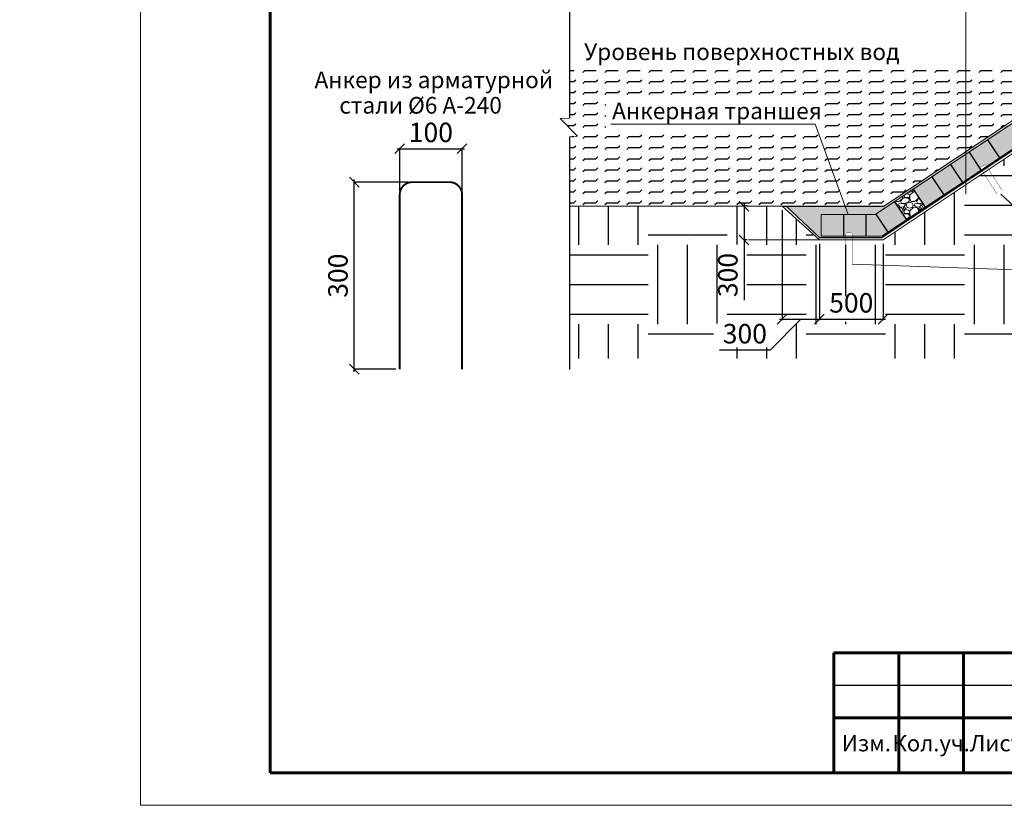
# Model space of a CAD drawing. Units: millimetres. Extents: x -15301 to -5902, y 6346 to 6649.
# Drawn here: x -9430 to -9278, y 6395 to 6516 of the extents above; entities that cross this region are included whole.
import ezdxf

# ---------------------------------------------------------------- set-up
doc = ezdxf.new("R2010")
doc.units = ezdxf.units.MM
doc.layers.get('Defpoints').update_dxf_attribs({"color": 1, "lineweight": 15})
for name, color, linetype, lineweight in [('Внутренняя рамка', 7, 'Continuous', 60), ('Граница чертежа на печать', 7, 'Continuous', 15), ('Основные линии', 7, 'Continuous', 18)]:
    doc.layers.add(name, color=color, linetype=linetype, lineweight=lineweight)
doc.styles.add('dimention', font='arial.ttf', dxfattribs={"height": 15})
doc.styles.get("Standard").update_dxf_attribs({"font": 'arial.ttf'})
doc.dimstyles.new('Геомат', dxfattribs={"dimscale": 100, "dimtxt": 0.2, "dimasz": 0.075, "dimexe": 0.015, "dimexo": 0.0625, "dimgap": 0.0625, "dimtad": 1, "dimtxsty": 'Standard', "dimblk": 'OBLIQUE', "dimcen": 0.075, "dimdle": 0.0375, "dimadec": 0, "dimazin": 0, "dimtfac": 1, "dimtmove": 0, "dimatfit": 3, "dimfxl": 1, "dimarcsym": 0})
pattern_1 = [(228.0127875, (-33247.80187, 9237.05704), (-19.5328885455, -21.9744996106), [0.32848459, -32.5200328]), (184.969741, (-33248.02162, 9236.81288), (29.2993328044, 2.4416112071), [0.56368986, -55.80527887]), (132.5104471, (-33248.58319, 9236.76404), (24.4161106903, -26.8577217386), [0.39746498, -39.34908356]), (267.273689, (-33249.53542, 9236.15364), (2.4416110731, 48.83222135974), [0.51331943, -50.81861368]), (292.8336542, (-33249.55983, 9235.6409), (-12.208055341, 29.2993328156), [0.50335033, -49.83175132]), (357.273689, (-33249.3645, 9235.177), (-48.83222135974, 2.4416110731), [0.51331943, -50.81861368]), (37.69424047, (-33248.851766, 9235.15258), (-31.7409438826, -24.41611068183), [0.67883868, -67.20497486]), (72.25532837, (-33248.31461, 9235.56766), (17.0912774806, 53.71544349454), [0.6408936, -63.44849018]), (121.4295656, (-33248.11928, 9236.17806), (-19.53288854677, 31.7409438823), [0.51505785, -50.99078405]), (175.2363583, (-33248.38786, 9236.61755), (26.8577217476, -2.4416110722), [0.58801808, -28.81287252]), (222.3974378, (-33248.97385, 9236.66638), (-29.29933281506, -26.85772174902), [0.76043488, -75.28310968]), (138.8140748, (-33247.11822, 9236.12923), (-17.091277475, 14.6496664092), [0.2595457, -25.69513597]), (171.4692344, (-33247.31355, 9236.30014), (31.74094388486, -4.88322213046), [0.4937841, -48.88474387]), (225, (-33247.8019, 9236.3734), (-3e-16, -2.44161107), [0.34529508, -3.1076644]), (203.1985905, (-33247.9728, 9236.66638), (12.2080553403, 4.883222135), [0.18594822, -18.4088077]), (291.8014095, (-33248.1437, 9236.59313), (-2.4416110685, 7.324833204), [0.26296884, -12.88550916]), (30.9637565, (-33248.04603, 9236.34897), (7.324833204, 4.883222136), [0.42710858, -13.8098081]), (161.565051, (-33247.6798, 9236.5687), (4.883222136, -2.441611068), [0.30884183, -7.4122103]), (16.38954033, (-33249.55983, 9236.59313), (24.41611068, 7.324833204), [0.43265348, -42.83280487]), (70.34617594, (-33249.14476, 9236.71521), (-9.7664442729, -26.8577217477), [0.36297234, -35.93418565]), (293.1985905, (-33247.6798, 9237.05704), (-4.883222135, 12.2080553403), [0.371894, -18.22286192]), (343.6104597, (-33247.5333, 9236.71521), (-24.4161106805, 7.3248332023), [0.43265348, -42.83280487]), (339.4439548, (-33249.55983, 9235.07933), (-12.20805534, 4.883222136), [0.4172225, -20.4439116]), (294.7751406, (-33249.16918, 9234.93284), (-12.2080553545, 26.8577217414), [0.349585, -34.6089654]), (66.8014095, (-33247.65538, 9234.61543), (4.8832221352, 12.2080553403), [0.371894, -18.22286192]), (17.35402464, (-33247.50888, 9234.95725), (-31.7409438834, -9.76644427405), [0.4092897, -40.51956997]), (69.4439548, (-33248.85177, 9234.61543), (-4.883222136, -12.20805534), [0.20861125, -20.65252286]), (101.3099325, (-33247.80187, 9234.61543), (-2.441611068, 9.766444272), [0.12449775, -12.32532473]), (165.9637565, (-33247.8263, 9234.7375), (7.324833204, -2.441611068), [0.50335033, -9.56367]), (186.00900596, (-33248.31461, 9234.85959), (24.4161106799, 2.4416110693), [0.4664698, -46.18044416]), (303.6900675, (-33248.04603, 9236.1292), (-2.441611068, 4.883222136), [0.35213403, -8.45121987]), (353.1572266, (-33247.850705, 9235.83623), (41.50738815626, -4.88322213383), [0.61478302, -60.8634128]), (60.9453959, (-33247.2403, 9235.76298), (-9.7664442723, -17.0912774758), [0.2513785, -24.886546]), (90, (-33247.1182, 9235.9827), (-2.44161107, 2.44161107), [0.14649666, -2.2951144]), (120.2564372, (-33248.36344, 9234.93284), (9.7664442708, -17.0912774767), [0.33919838, -33.58074663]), (48.0127875, (-33248.53436, 9235.22583), (19.5328885456, 21.9744996106), [0.65696917, -32.1915482]), (0, (-33248.0949, 9235.7142), (2.44161107, 2.44161107), [0.63481888, -1.8067922]), (325.3048465, (-33247.46005, 9235.71415), (24.4161106892, -17.0912774628), [0.3860529, -38.21920778]), (254.0546041, (-33247.14264, 9235.4944), (-2.441611068, -9.766444272), [0.35550345, -17.41969343]), (207.64597536, (-33247.2403, 9235.15258), (-46.3906102937, -24.41611067676), [0.57882053, -57.30332792]), (175.42607874, (-33247.75304, 9234.884), (-31.740943884, 2.441611068), [0.61235361, -60.62294044])]

# ---------------------------------------------------------------- blocks, each defined once
blk = doc.blocks.new('_Oblique')
at = {"color": 0, "linetype": 'ByBlock', "lineweight": -2}
blk.add_line((-0.5, -0.5), (0.5, 0.5), dxfattribs=at)
blk = doc.blocks.new('*D114')
at = {"color": 0, "linetype": 'ByBlock', "lineweight": -2, "transparency": 16777216}
blk.add_line((-10663.97, 6478.77), (-10663.97, 6461.03), dxfattribs=at)
at = {"color": 0, "lineweight": -2, "transparency": 16777216}
for p, q in [((-10650.5, 6478.77), (-10650.5, 6461.03)), ((-10664.37, 6461.18), (-10650.1, 6461.18))]:
    blk.add_line(p, q, dxfattribs=at)
at = {"layer": 'Defpoints', "color": 0, "transparency": 16777216}
for p in [(-10663.97, 6479.37), (-10650.5, 6479.37), (-10650.5, 6461.18)]:
    blk.add_point(p, dxfattribs=at)
at = {"color": 0, "lineweight": -2, "transparency": 16777216, "xscale": 1.5, "yscale": 1.5, "zscale": 1.5, "rotation": 180}
blk.add_blockref('_Oblique', (-10663.97, 6461.18), dxfattribs=at)
at = {"color": 0, "lineweight": -2, "transparency": 16777216, "xscale": 1.5, "yscale": 1.5, "zscale": 1.5}
blk.add_blockref('_Oblique', (-10650.5, 6461.18), dxfattribs=at)
at = {"color": 0, "transparency": 16777216, "insert": (-10657.24, 6463.31), "char_height": 3, "width": 9286.6297, "attachment_point": 5}
blk.add_mtext(' 500', dxfattribs=at)
blk = doc.blocks.new('*D161')
at = {"color": 0, "lineweight": -2, "transparency": 16777216}
for p, q in [((-9318.01, 6488.04), (-9318.01, 6482.45)), ((-9318.01, 6482.45), (-9318.01, 6473.14)), ((-9317.53, 6482.45), (-9317.86, 6482.45))]:
    blk.add_line(p, q, dxfattribs=at)
at = {"color": 0, "linetype": 'ByBlock', "lineweight": -2, "transparency": 16777216}
blk.add_line((-9317.41, 6487.64), (-9317.86, 6487.64), dxfattribs=at)
at = {"layer": 'Defpoints', "color": 0, "transparency": 16777216}
for p in [(-9318.01, 6487.64), (-9318.13, 6482.45), (-9318.01, 6482.45)]:
    blk.add_point(p, dxfattribs=at)
at = {"color": 0, "lineweight": -2, "transparency": 16777216, "xscale": 1.5, "yscale": 1.5, "zscale": 1.5}
for p, rotation in [((-9318.01, 6487.64), 90), ((-9318.01, 6482.45), 270)]:
    blk.add_blockref('_Oblique', p, dxfattribs=dict(at, rotation=rotation))
at = {"color": 0, "transparency": 16777216, "insert": (-9320.14, 6477.04), "char_height": 3, "attachment_point": 5, "rotation": 90}
blk.add_mtext('300', dxfattribs=at)
blk = doc.blocks.new('*D165')
at = {"color": 0, "linetype": 'ByBlock', "lineweight": -2, "transparency": 16777216}
blk.add_line((-9306.39, 6481.85), (-9306.39, 6470.08), dxfattribs=at)
at = {"color": 0, "lineweight": -2, "transparency": 16777216}
for p, q in [((-9296.57, 6481.85), (-9296.57, 6470.08)), ((-9306.79, 6470.23), (-9296.17, 6470.23))]:
    blk.add_line(p, q, dxfattribs=at)
at = {"layer": 'Defpoints', "color": 0, "transparency": 16777216}
for p in [(-9306.39, 6482.45), (-9296.57, 6482.45), (-9296.57, 6470.23)]:
    blk.add_point(p, dxfattribs=at)
at = {"color": 0, "lineweight": -2, "transparency": 16777216, "xscale": 1.5, "yscale": 1.5, "zscale": 1.5, "rotation": 180}
blk.add_blockref('_Oblique', (-9306.39, 6470.23), dxfattribs=at)
at = {"color": 0, "lineweight": -2, "transparency": 16777216, "xscale": 1.5, "yscale": 1.5, "zscale": 1.5}
blk.add_blockref('_Oblique', (-9296.57, 6470.23), dxfattribs=at)
at = {"color": 0, "transparency": 16777216, "insert": (-9301.48, 6472.36), "char_height": 3, "attachment_point": 5}
blk.add_mtext('500', dxfattribs=at)
blk = doc.blocks.new('*D166')
at = {"color": 0, "linetype": 'ByBlock', "lineweight": -2, "transparency": 16777216}
blk.add_line((-9312.16, 6487.04), (-9312.16, 6470.08), dxfattribs=at)
at = {"color": 0, "lineweight": -2, "transparency": 16777216}
for p, q in [((-9306.39, 6481.85), (-9306.39, 6470.08)), ((-9309.28, 6470.23), (-9313.99, 6465.47)), ((-9312.56, 6470.23), (-9305.99, 6470.23)), ((-9313.99, 6465.47), (-9321.81, 6465.47))]:
    blk.add_line(p, q, dxfattribs=at)
at = {"layer": 'Defpoints', "color": 0, "transparency": 16777216}
for p in [(-9312.16, 6487.64), (-9306.39, 6482.45), (-9306.39, 6470.23)]:
    blk.add_point(p, dxfattribs=at)
at = {"color": 0, "lineweight": -2, "transparency": 16777216, "xscale": 1.5, "yscale": 1.5, "zscale": 1.5, "rotation": 180}
blk.add_blockref('_Oblique', (-9312.16, 6470.23), dxfattribs=at)
at = {"color": 0, "lineweight": -2, "transparency": 16777216, "xscale": 1.5, "yscale": 1.5, "zscale": 1.5}
blk.add_blockref('_Oblique', (-9306.39, 6470.23), dxfattribs=at)
at = {"color": 0, "transparency": 16777216, "insert": (-9317.9, 6467.6), "char_height": 3, "attachment_point": 5}
blk.add_mtext('300', dxfattribs=at)
blk = doc.blocks.new('*T208')
at = {"color": 0, "linetype": 'Continuous', "lineweight": 60, "transparency": 16777216}
for p, q in [((0, 0), (185, 0)), ((0, 0), (0, -18.5)), ((10, 0), (10, -18.5)), ((20, 0), (20, -18.5)), ((30, 0), (30, -18.5)), ((40, 0), (40, -18.5)), ((55, 0), (55, -18.5)), ((65, 0), (65, -18.5)), ((170, 0), (170, -18.5)), ((185, 0), (185, -18.5)), ((170, -5), (185, -5)), ((0, -10), (65, -10)), ((0, -18.5), (185, -18.5))]:
    blk.add_line(p, q, dxfattribs=at)
at = {"color": 0, "linetype": 'Continuous', "transparency": 16777216}
blk.add_line((0, -5), (65, -5), dxfattribs=at)
at = {"color": 0, "transparency": 16777216, "char_height": 2.5, "attachment_point": 5, "style": 'dimention'}
for s, insert, width in [('Лист', (177.5, -2.5), 13), ('№ док.', (35, -14.25), 9), ('9', (177.5, -11.75), 13), ('Изм.', (5, -14.25), 8), ('Кол.уч.', (15, -14.25), 9), ('Лист', (25, -14.25), 8), ('Подп.', (47.5, -14.25), 13), ('Дата', (60, -14.25), 8)]:
    blk.add_mtext(s, dxfattribs=dict(at, insert=insert, width=width))
blk = doc.blocks.new('*D209')
at = {"color": 0, "lineweight": -2, "transparency": 16777216}
for p, q in [((-9369.83, 6491.36), (-9378.31, 6491.36)), ((-9378.16, 6462.12), (-9378.16, 6491.76))]:
    blk.add_line(p, q, dxfattribs=at)
at = {"color": 0, "linetype": 'ByBlock', "lineweight": -2, "transparency": 16777216}
blk.add_line((-9371.75, 6462.52), (-9378.31, 6462.52), dxfattribs=at)
at = {"layer": 'Defpoints', "color": 0, "transparency": 16777216}
for p in [(-9378.16, 6491.36), (-9369.23, 6491.36), (-9371.15, 6462.52)]:
    blk.add_point(p, dxfattribs=at)
at = {"color": 0, "lineweight": -2, "transparency": 16777216, "xscale": 1.5, "yscale": 1.5, "zscale": 1.5}
for p, rotation in [((-9378.16, 6491.36), 90), ((-9378.16, 6462.52), 270)]:
    blk.add_blockref('_Oblique', p, dxfattribs=dict(at, rotation=rotation))
at = {"color": 0, "transparency": 16777216, "insert": (-9380.3, 6476.94), "char_height": 3, "attachment_point": 5, "rotation": 90}
blk.add_mtext('300', dxfattribs=at)
blk = doc.blocks.new('*D210')
at = {"color": 0, "lineweight": -2, "transparency": 16777216}
for p, q in [((-9371.55, 6496.51), (-9361.14, 6496.51)), ((-9361.54, 6490.04), (-9361.54, 6496.66))]:
    blk.add_line(p, q, dxfattribs=at)
at = {"color": 0, "linetype": 'ByBlock', "lineweight": -2, "transparency": 16777216}
blk.add_line((-9371.15, 6490.04), (-9371.15, 6496.66), dxfattribs=at)
at = {"layer": 'Defpoints', "color": 0, "transparency": 16777216}
for p in [(-9361.54, 6496.51), (-9371.15, 6489.44), (-9361.54, 6489.44)]:
    blk.add_point(p, dxfattribs=at)
at = {"color": 0, "lineweight": -2, "transparency": 16777216, "xscale": 1.5, "yscale": 1.5, "zscale": 1.5, "rotation": 180}
blk.add_blockref('_Oblique', (-9371.15, 6496.51), dxfattribs=at)
at = {"color": 0, "lineweight": -2, "transparency": 16777216, "xscale": 1.5, "yscale": 1.5, "zscale": 1.5}
blk.add_blockref('_Oblique', (-9361.54, 6496.51), dxfattribs=at)
at = {"color": 0, "transparency": 16777216, "insert": (-9366.35, 6498.64), "char_height": 3, "attachment_point": 5}
blk.add_mtext('100', dxfattribs=at)

msp = doc.modelspace()

# ---------------------------------------------------------------- hatches: boundary and pattern name
h = msp.add_hatch()
h.set_pattern_fill('EARTH', color=33, scale=1.922528)
h.set_pattern_definition([(0, (-10700.146, 5872.799), (12.208055, 12.208055), [12.20806, -12.20806]), (0, (-10700.146, 5877.377), (12.208055, 12.208055), [12.20806, -12.20806]), (0, (-10700.146, 5881.955), (12.208055, 12.208055), [12.20806, -12.20806]), (90, (-10698.62, 5883.481), (-12.208055, 12.208055), [12.20806, -12.20806]), (90, (-10694.042, 5883.481), (-12.208055, 12.208055), [12.20806, -12.20806]), (90, (-10689.464, 5883.481), (-12.208055, 12.208055), [12.20806, -12.20806])])
h.paths.add_polyline_path([(-9137.044, 6539.422), (-9138.813, 6539.422), (-9151.135, 6539.422), (-9157.095, 6533.461), (-9161.465, 6533.461), (-9161.465, 6530.194), (-9162.426, 6530.396), (-9162.426, 6533.461), (-9166.708, 6533.461), (-9172.668, 6539.422), (-9211.119, 6539.422), (-9211.783, 6538.979), (-9211.119, 6537.938), (-9218.594, 6511.102), (-9255.509, 6505.114), (-9255.509, 6506.438), (-9260.594, 6506.438), (-9296.573, 6482.453), (-9306.392, 6482.453), (-9312.159, 6487.643), (-9344.97, 6487.643), (-9344.97, 6464.177), (-9137.044, 6464.177)])
h.paths.add_polyline_path([(-9165.871, 6513.257), (-9155.617, 6513.257), (-9155.617, 6518.091), (-9165.871, 6518.091)], flags=16)
h.paths.add_polyline_path([(-9166.708, 6520.819), (-9157.095, 6520.819), (-9157.095, 6524.781), (-9166.708, 6524.781)], flags=16)
h.paths.add_polyline_path([(-9150.385, 6520.82), (-9140.802, 6520.82), (-9140.802, 6524.782), (-9150.385, 6524.782)], flags=16)
h.paths.add_polyline_path([(-9204.732, 6520.819), (-9177.448, 6520.819), (-9177.448, 6524.781), (-9204.732, 6524.781)], flags=16)
h.paths.add_polyline_path([(-9317.593, 6473.737), (-9317.593, 6481.74), (-9321.555, 6481.74), (-9321.555, 6473.737)], flags=16)
h.paths.add_polyline_path([(-9244.32, 6497.722), (-9244.32, 6504.464), (-9248.4, 6504.464), (-9248.4, 6497.722)], flags=16)
h.paths.add_polyline_path([(-9304.791, 6469.81), (-9298.173, 6469.81), (-9298.173, 6473.772), (-9304.791, 6473.772)], flags=16)
h.paths.add_polyline_path([(-9322.751, 6465.879), (-9313.495, 6465.879), (-9313.495, 6469.579), (-9322.751, 6469.579)], flags=16)
h.paths.add_polyline_path([(-9259.562, 6497.524), (-9252.352, 6497.524), (-9252.352, 6501.864), (-9259.562, 6501.864)], flags=16)
h.paths.add_polyline_path([(-9265.554, 6473.258), (-9249.281, 6473.258), (-9249.281, 6477.619), (-9265.554, 6477.619)], flags=16)
h.paths.add_polyline_path([(-9265.635, 6477.371), (-9218.98, 6477.371), (-9218.98, 6481.471), (-9265.635, 6481.471)], flags=16)
h.paths.add_polyline_path([(-9218.792, 6507.279), (-9201.566, 6507.279), (-9201.566, 6511.252), (-9218.792, 6511.252)], flags=16)
h.paths.add_polyline_path([(-9218.873, 6511.005), (-9170.307, 6511.005), (-9170.307, 6515.195), (-9218.873, 6515.195)], flags=16)
h.paths.add_polyline_path([(-9208.204, 6533.274), (-9195.512, 6533.274), (-9195.512, 6533.936), (-9208.204, 6533.936)], flags=16)
h.paths.add_polyline_path([(-9208.381, 6536.412), (-9173.908, 6536.412), (-9173.908, 6536.487), (-9208.381, 6536.487)], flags=16)
at = {"lineweight": 9}
h = msp.add_hatch(dxfattribs=at)
h.set_pattern_fill('GRAVEL', color=0, scale=0.096126)
h.set_pattern_definition(pattern_1)
h.paths.add_polyline_path([(-9302.672, 6486.351), (-9306.122, 6486.351), (-9306.122, 6483.029), (-9302.672, 6483.029)])
h.paths.add_polyline_path([(-9299.222, 6486.351), (-9302.672, 6486.351), (-9302.672, 6483.029), (-9302.31, 6483.029), (-9302.31, 6483.334, -0.4142136), (-9302.118, 6483.526), (-9301.541, 6483.526, -0.4142136), (-9301.349, 6483.334), (-9301.349, 6483.029), (-9299.222, 6483.029)])
h.paths.add_polyline_path([(-9297.669, 6486.438), (-9297.801, 6486.351), (-9299.222, 6486.351), (-9299.222, 6483.029), (-9296.747, 6483.029), (-9295.817, 6483.65)])
h.paths.add_polyline_path([(-9294.796, 6488.347), (-9297.669, 6486.438), (-9295.817, 6483.65), (-9292.947, 6485.563)])
h.paths.add_polyline_path([(-9289.05, 6492.165), (-9291.923, 6490.256), (-9290.076, 6487.477), (-9287.206, 6489.39)])
h.paths.add_polyline_path([(-9286.176, 6494.074), (-9289.05, 6492.165), (-9287.206, 6489.39), (-9284.336, 6491.304)])
h.paths.add_polyline_path([(-9283.303, 6495.983), (-9286.176, 6494.074), (-9284.336, 6491.304), (-9281.466, 6493.217)])
h.paths.add_polyline_path([(-9280.43, 6497.892), (-9283.303, 6495.983), (-9281.466, 6493.217), (-9281.383, 6493.272), (-9281.483, 6493.429, -0.4142136), (-9281.425, 6493.695), (-9280.939, 6494.005, -0.4142136), (-9280.673, 6493.946), (-9280.583, 6493.806), (-9278.595, 6495.131)])
h.paths.add_polyline_path([(-9275.725, 6497.044), (-9277.556, 6499.8), (-9280.43, 6497.892), (-9278.595, 6495.131)])
h.paths.add_polyline_path([(-9274.683, 6501.709), (-9277.556, 6499.8), (-9275.725, 6497.044), (-9272.855, 6498.958)])
h.paths.add_polyline_path([(-9271.81, 6503.618), (-9274.683, 6501.709), (-9272.855, 6498.958), (-9269.985, 6500.871)])
h.paths.add_polyline_path([(-9267.114, 6502.785), (-9268.936, 6505.527), (-9271.81, 6503.618), (-9269.985, 6500.871)])
h.paths.add_polyline_path([(-9266.063, 6507.436), (-9268.936, 6505.527), (-9267.114, 6502.785), (-9264.244, 6504.698)])
h.paths.add_polyline_path([(-9263.19, 6509.345), (-9264.313, 6508.599), (-9264.312, 6508.599), (-9264.313, 6508.599), (-9266.063, 6507.436), (-9264.244, 6504.698), (-9261.374, 6506.612)])
h.paths.add_polyline_path([(-9260.316, 6511.254), (-9263.19, 6509.345), (-9261.374, 6506.612), (-9260.434, 6507.238), (-9258.504, 6508.525)])
h.paths.add_polyline_path([(-9257.443, 6513.162), (-9260.316, 6511.254), (-9258.504, 6508.525), (-9255.634, 6510.439)])
h.paths.add_polyline_path([(-9252.622, 6512.446), (-9254.57, 6515.071), (-9257.443, 6513.162), (-9255.634, 6510.439)])
at = {"lineweight": -3}
h = msp.add_hatch(dxfattribs=at)
h.set_pattern_fill('FLEX', color=4, scale=0.267279)
h.set_pattern_definition([(0, (-11229.9056, 5491.9223), (0, 1.6972212), [1.6972212, -1.6972212]), (45, (-11228.2084, 5491.9223), (0, 1.69722124), [0.4243053, -1.5516227, 0.4243053, -2.4002333])])
h.paths.add_polyline_path([(-9265.035, 6508.599), (-9344.97, 6508.599), (-9344.97, 6501.241), (-9346.417, 6501.161), (-9343.705, 6498.432), (-9344.97, 6498.354), (-9344.97, 6487.643), (-9312.512, 6487.35), (-9296.469, 6487.643), (-9277.671, 6500.117)])
h.paths.add_polyline_path([(-9339.348, 6499.629), (-9306.521, 6499.629), (-9306.521, 6503.918), (-9339.348, 6503.918)], flags=16)
at = {"lineweight": 9}
h = msp.add_hatch(dxfattribs=at)
h.set_pattern_fill('GRAVEL', color=256, scale=0.096126)
h.set_pattern_definition([(228.0127875, (-32088.8138, 9179.95841), (-19.5328885455, -21.9744996106), [0.32848459, -32.5200328]), (184.969741, (-32089.03354, 9179.71425), (29.2993328044, 2.4416112071), [0.56368986, -55.80527887]), (132.5104471, (-32089.59511, 9179.66542), (24.4161106903, -26.8577217386), [0.39746498, -39.34908356]), (267.273689, (-32090.54734, 9179.05502), (2.4416110731, 48.83222135974), [0.51331943, -50.81861368]), (292.8336542, (-32090.57175, 9178.54228), (-12.208055341, 29.2993328156), [0.50335033, -49.83175132]), (357.273689, (-32090.37642, 9178.07837), (-48.83222135974, 2.4416110731), [0.51331943, -50.81861368]), (37.69424047, (-32089.86369, 9178.05396), (-31.7409438826, -24.41611068183), [0.67883868, -67.20497486]), (72.25532837, (-32089.32653, 9178.46903), (17.0912774806, 53.71544349454), [0.6408936, -63.44849018]), (121.4295656, (-32089.1312, 9179.07943), (-19.5328885468, 31.7409438823), [0.51505785, -50.99078405]), (175.2363583, (-32089.39978, 9179.51892), (26.8577217476, -2.4416110722), [0.58801808, -28.81287252]), (222.3974378, (-32089.98577, 9179.567755), (-29.29933281506, -26.85772174902), [0.76043488, -75.28310968]), (138.8140748, (-32088.13014, 9179.0306), (-17.091277475, 14.6496664092), [0.2595457, -25.69513597]), (171.4692344, (-32088.32547, 9179.20151), (31.74094388486, -4.88322213046), [0.4937841, -48.88474387]), (225, (-32088.8138, 9179.2748), (-3e-16, -2.44161107), [0.34529508, -3.1076644]), (203.1985905, (-32088.9847, 9179.56775), (12.2080553403, 4.883222135), [0.18594822, -18.4088077]), (291.8014095, (-32089.1556, 9179.4945), (-2.4416110685, 7.324833204), [0.26296884, -12.88550916]), (30.9637565, (-32089.05795, 9179.25035), (7.324833204, 4.883222136), [0.42710858, -13.8098081]), (161.565051, (-32088.6917, 9179.4701), (4.883222136, -2.441611068), [0.30884183, -7.4122103]), (16.3895403, (-32090.57175, 9179.4945), (24.41611068, 7.324833204), [0.43265348, -42.83280487]), (70.3461759, (-32090.15668, 9179.61659), (-9.7664442729, -26.8577217477), [0.36297234, -35.93418565]), (293.1985905, (-32088.6917, 9179.9584), (-4.883222135, 12.2080553403), [0.371894, -18.22286192]), (343.6104597, (-32088.54522, 9179.61659), (-24.4161106805, 7.3248332023), [0.43265348, -42.83280487]), (339.4439548, (-32090.57175, 9177.9807), (-12.20805534, 4.883222136), [0.4172225, -20.4439116]), (294.7751406, (-32090.1811, 9177.83421), (-12.2080553545, 26.8577217414), [0.349585, -34.6089654]), (66.8014095, (-32088.6673, 9177.5168), (4.8832221352, 12.2080553403), [0.371894, -18.22286192]), (17.35402464, (-32088.5208, 9177.85863), (-31.7409438834, -9.76644427405), [0.4092897, -40.51956997]), (69.4439548, (-32089.8637, 9177.5168), (-4.883222136, -12.20805534), [0.20861125, -20.65252286]), (101.3099325, (-32088.8138, 9177.5168), (-2.441611068, 9.766444272), [0.12449775, -12.32532473]), (165.9637565, (-32088.8382, 9177.6389), (7.324833204, -2.441611068), [0.50335033, -9.56367]), (186.00900596, (-32089.32653, 9177.76096), (24.4161106799, 2.4416110693), [0.4664698, -46.18044416]), (303.6900675, (-32089.05795, 9179.0306), (-2.441611068, 4.883222136), [0.35213403, -8.45121987]), (353.1572266, (-32088.86263, 9178.73761), (41.50738815626, -4.88322213383), [0.61478302, -60.8634128]), (60.9453959, (-32088.25222, 9178.66436), (-9.7664442723, -17.0912774758), [0.2513785, -24.886546]), (90, (-32088.1301, 9178.884), (-2.44161107, 2.44161107), [0.14649666, -2.2951144]), (120.2564372, (-32089.37536, 9177.83421), (9.7664442708, -17.0912774767), [0.33919838, -33.58074663]), (48.0127875, (-32089.54628, 9178.1272), (19.5328885456, 21.9744996106), [0.65696917, -32.1915482]), (0, (-32089.1068, 9178.6155), (2.44161107, 2.44161107), [0.63481888, -1.8067922]), (325.3048465, (-32088.47197, 9178.61553), (24.4161106892, -17.0912774628), [0.3860529, -38.21920778]), (254.0546041, (-32088.15456, 9178.39578), (-2.441611068, -9.766444272), [0.35550345, -17.41969343]), (207.64597536, (-32088.25222, 9178.05396), (-46.3906102937, -24.41611067676), [0.57882053, -57.30332792]), (175.42607874, (-32088.76496, 9177.78538), (-31.740943884, 2.441611068), [0.61235361, -60.62294044])])
h.paths.add_polyline_path([(-9277.318, 6499.959), (-9277.318, 6500.41), (-9296.469, 6487.643), (-9311.541, 6487.643), (-9306.392, 6482.841), (-9302.31, 6482.841), (-9302.31, 6483.029), (-9306.122, 6483.029), (-9306.122, 6486.351), (-9297.801, 6486.351)])
h = msp.add_hatch(dxfattribs=at)
h.set_pattern_fill('GRAVEL', color=0, scale=0.096126)
h.set_pattern_definition(pattern_1)
h.paths.add_polyline_path([(-9291.923, 6490.256), (-9294.796, 6488.347), (-9292.947, 6485.563), (-9290.076, 6487.477)])

# ---------------------------------------------------------------- linework, layer by layer
at = {"lineweight": -3}
for p, q in [((-9344.97, 6519.159), (-9344.97, 6501.241)), ((-9344.97, 6498.354), (-9344.97, 6462.493))]:
    msp.add_line(p, q, dxfattribs=at)
at = {"color": 217, "lineweight": -3, "true_color": 0x93278f}
for p, q in [((-9280.43, 6497.892), (-9278.592, 6495.125)), ((-9283.303, 6495.983), (-9281.465, 6493.216)), ((-9286.176, 6494.074), (-9284.336, 6491.304)), ((-9289.05, 6492.165), (-9287.212, 6489.398)), ((-9291.923, 6490.256), (-9290.076, 6487.477)), ((-9294.796, 6488.347), (-9292.947, 6485.563)), ((-9302.672, 6486.351), (-9302.672, 6483.029)), ((-9299.222, 6486.351), (-9299.222, 6483.029)), ((-9297.669, 6486.438), (-9295.817, 6483.65))]:
    msp.add_line(p, q, dxfattribs=at)
msp.add_line((-9312.159, 6487.643), (-9296.469, 6487.643))
at = {"color": 5, "lineweight": 30}
msp.add_lwpolyline([(-9311.541, 6487.643), (-9306.392, 6482.841), (-9296.747, 6482.841), (-9260.342, 6507.111), (-9252.854, 6507.111), (-9252.854, 6511.598)], dxfattribs=at)
at = {"layer": 'Внутренняя рамка'}
msp.add_lwpolyline([(-9391.154, 6400.271), (-9391.154, 6600.271), (-9119.154, 6600.271), (-9119.154, 6400.271), (-9391.154, 6400.271)], dxfattribs=at)
at = {"layer": 'Граница чертежа на печать'}
msp.add_lwpolyline([(-9411.154, 6395.271), (-9411.154, 6605.271), (-9114.154, 6605.271), (-9114.154, 6395.271), (-9411.154, 6395.271)], dxfattribs=at)
at = {"layer": 'Основные линии', "color": 8}
for p, q in [((-9283.813, 6541.919), (-9283.813, 6489.547)), ((-9296.573, 6482.453), (-9251.913, 6512.226)), ((-9338.567, 6500.277), (-9307.029, 6500.277)), ((-9307.029, 6500.277), (-9301.961, 6486.351)), ((-9265.356, 6477.469), (-9278.384, 6489.507)), ((-9296.573, 6482.453), (-9306.392, 6482.453)), ((-9265.356, 6477.469), (-9301.349, 6478.719))]:
    msp.add_line(p, q, dxfattribs=at)
at = {"layer": 'Основные линии', "color": 217, "true_color": 0x93278f}
for p, q in [((-9297.801, 6486.351), (-9254.57, 6515.071)), ((-9296.747, 6483.029), (-9260.434, 6507.238)), ((-9306.122, 6486.351), (-9297.801, 6486.351)), ((-9306.122, 6486.351), (-9306.122, 6483.029)), ((-9306.122, 6483.029), (-9296.747, 6483.029))]:
    msp.add_line(p, q, dxfattribs=at)
at = {"layer": 'Основные линии'}
for p, q in [((-9296.469, 6487.643), (-9254.803, 6515.421)), ((-9344.97, 6501.241), (-9346.417, 6501.161)), ((-9346.417, 6501.161), (-9343.705, 6498.432)), ((-9343.705, 6498.432), (-9344.97, 6498.354)), ((-9285.712, 6493.656), (-9285.712, 6493.656)), ((-9326.617, 6482.453), (-9326.617, 6482.453)), ((-9317.359, 6482.453), (-9306.392, 6482.453))]:
    msp.add_line(p, q, dxfattribs=at)
at = {"layer": 'Основные линии', "color": 252, "true_color": 0x939598}
for p in [(-9344.97, 6487.643), (-9306.392, 6482.453)]:
    msp.add_line(p, (-9312.159, 6487.643), dxfattribs=at)
at = {"layer": 'Основные линии'}
for points, const_width in [([(-9279.001, 6489.54), (-9281.483, 6493.429, -0.4142136), (-9281.425, 6493.695), (-9280.939, 6494.005, -0.4142136), (-9280.673, 6493.946), (-9278.19, 6490.057)], 0.0481), ([(-9371.152, 6462.522), (-9371.152, 6489.438, -0.4142136), (-9369.229, 6491.36), (-9363.462, 6491.36, -0.4142136), (-9361.539, 6489.438), (-9361.539, 6462.522)], 0.288), ([(-9302.31, 6478.719), (-9302.31, 6483.334, -0.4142136), (-9302.118, 6483.526), (-9301.541, 6483.526, -0.4142136), (-9301.349, 6483.334), (-9301.349, 6478.719)], 0.0481)]:
    msp.add_lwpolyline(points, format="xyb", dxfattribs=dict(at, const_width=const_width))

# ---------------------------------------------------------------- block references
msp.add_blockref('*T208', (-9304.154, 6418.771))

# ---------------------------------------------------------------- texts
for s, p in [('Уровень поверхностных вод', (-9342.692, 6510.182)), ('Анкер из арматурной', (-9384.305, 6505.852)), ('стали %%C6 A-240', (-9380.488, 6501.93)), ('Анкерная траншея', (-9338.377, 6501.07))]:
    msp.add_text(s, height=2.5632).set_placement(p)

# ---------------------------------------------------------------- dimensions: what is measured, and where the dimension line sits
for base, p1, p2, text, picture, middle in [((-9361.539, 6496.507), (-9371.152, 6489.438), (-9361.539, 6489.438), '100', '*D210', (-9366.345, 6498.638)), ((-9296.573, 6470.227), (-9306.392, 6482.453), (-9296.573, 6482.453), '500', '*D165', (-9301.482, 6472.358))]:
    dim = msp.add_linear_dim(base=base, p1=p1, p2=p2, text=text, dimstyle='Геомат', override={"dimtxt": 0.03, "dimasz": 0.015, "dimexe": 0.0015, "dimexo": 0.006, "dimgap": 0.006, "dimdle": 0.004})
    dim.commit()
    dim.dimension.update_dxf_attribs({"geometry": picture, "text_midpoint": middle})
for base, p1, p2, picture, middle in [((-9378.164, 6491.36), (-9371.152, 6462.522), (-9369.229, 6491.36), '*D209', (-9380.296, 6476.941)), ((-9318.008, 6482.453), (-9318.008, 6487.643), (-9318.128, 6482.453), '*D161', (-9320.141, 6477.045))]:
    dim = msp.add_linear_dim(base=base, p1=p1, p2=p2, angle=90, text='300', dimstyle='Геомат', override={"dimtxt": 0.03, "dimasz": 0.015, "dimexe": 0.0015, "dimexo": 0.006, "dimgap": 0.006, "dimdle": 0.004})
    dim.commit()
    dim.dimension.update_dxf_attribs({"geometry": picture, "text_midpoint": middle})
dim = msp.add_linear_dim(base=(-9306.392, 6470.227), p1=(-9312.159, 6487.643), p2=(-9306.392, 6482.453), text='300', dimstyle='Геомат', override={"dimtxt": 0.03, "dimasz": 0.015, "dimexe": 0.0015, "dimexo": 0.006, "dimgap": 0.006, "dimdle": 0.004, "dimtmove": 1})
dim.commit()
dim.dimension.update_dxf_attribs({"geometry": '*D166', "text_midpoint": (-9314.591, 6465.467), "dimtype": 160})
dim = msp.add_linear_dim(base=(-10650.501, 6461.179), p1=(-10663.974, 6479.366), p2=(-10650.501, 6479.366), angle=180, text=' 500', dimstyle='Геомат', override={"dimtxt": 0.03, "dimasz": 0.015, "dimexe": 0.0015, "dimexo": 0.006, "dimgap": 0.006, "dimdle": 0.004})
dim.commit()
dim.dimension.update_dxf_attribs({"geometry": '*D114', "text_midpoint": (-10657.237, 6461.179), "dimtype": 160})

doc.saveas('drawing.dxf')
